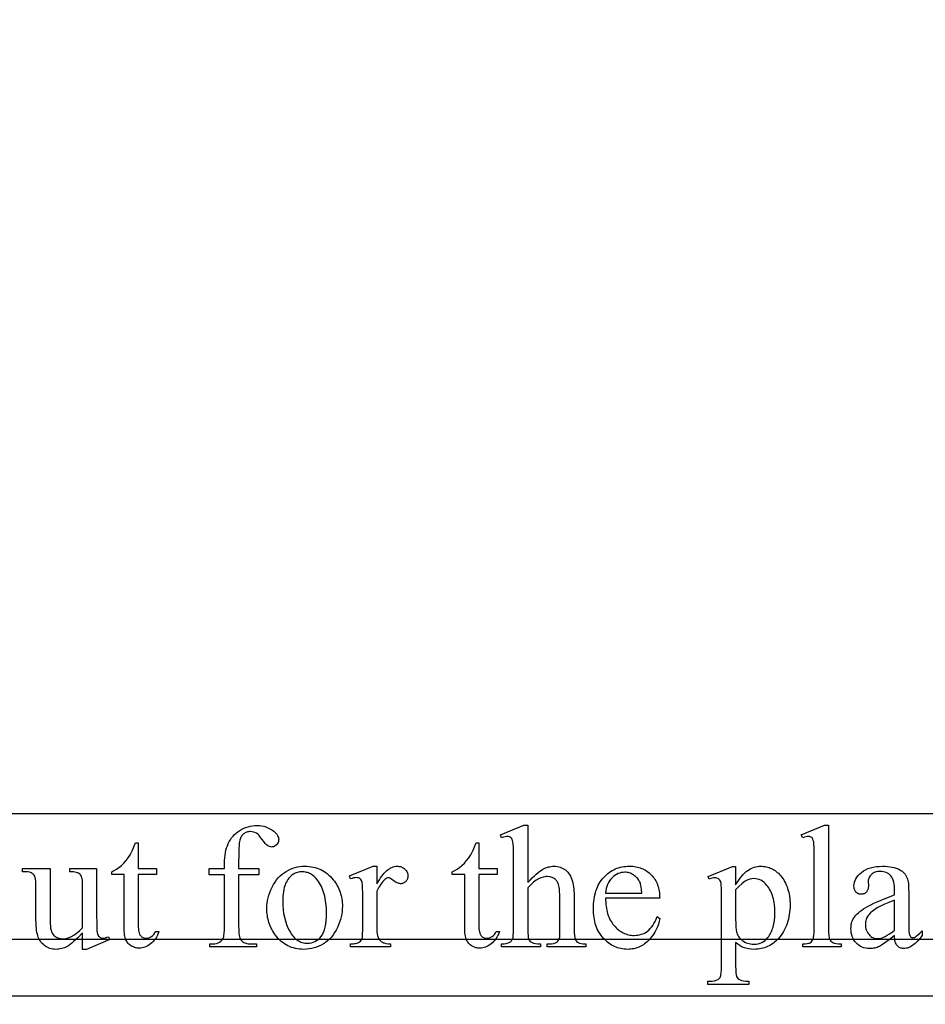
# Model space of a CAD drawing. Extents: x 0 to 118, y -26 to 73.
# Drawn here: x 24 to 28, y 1 to 5 of the extents above; entities that cross this region are included whole.
import ezdxf

# ---------------------------------------------------------------- set-up
doc = ezdxf.new("R2010")
doc.units = 0
doc.layers.add('PLAN', color=18, linetype='CONTINUOUS')

msp = doc.modelspace()

# ---------------------------------------------------------------- linework, layer by layer
at = {"layer": 'PLAN'}
msp.add_lwpolyline([(0.227, 25.9961), (0.227, 1.0578), (0.8198, 1.0578), (1.3731, 1.0578), (7.341, 1.0578), (63.7389, 1.0578)], dxfattribs=at)
msp.add_lwpolyline([(62.9767, 1.6142), (1.533, 1.6142, 1), (1.3486, 1.4298), (1.3486, 0.9909, 1), (1.533, 0.8065), (62.9767, 0.8065, 1), (63.1611, 0.9909), (63.1611, 1.4298, 1)], format="xyb", close=True, dxfattribs=at)
for points in [[(24.89, 1.3442), (24.89, 1.1153), (24.8902, 1.1037), (24.8907, 1.0932), (24.8915, 1.0838), (24.8927, 1.0755), (24.8942, 1.0684), (24.896, 1.0624), (24.8982, 1.0575), (24.9007, 1.0537), (24.9043, 1.0498), (24.9083, 1.0464), (24.9126, 1.0435), (24.9171, 1.0411), (24.922, 1.0393), (24.9271, 1.038), (24.9326, 1.0372), (24.9383, 1.037), (24.9699, 1.037), (24.9699, 1.0233), (24.7619, 1.0233), (24.7619, 1.037), (24.7775, 1.037), (24.7849, 1.0374), (24.792, 1.0389), (24.7988, 1.0412), (24.8052, 1.0446), (24.811, 1.0487), (24.8158, 1.0535), (24.8197, 1.059), (24.8225, 1.0651), (24.8236, 1.0687), (24.8246, 1.0731), (24.8261, 1.0841), (24.827, 1.0982), (24.8273, 1.1153), (24.8273, 1.3442), (24.7596, 1.3442), (24.7596, 1.3716), (24.8273, 1.3716), (24.8273, 1.3944), (24.8275, 1.4072), (24.8283, 1.4194), (24.8296, 1.4312), (24.8315, 1.4425), (24.8338, 1.4533), (24.8367, 1.4636), (24.8401, 1.4733), (24.844, 1.4826), (24.8485, 1.4914), (24.8535, 1.4998), (24.859, 1.5078), (24.8652, 1.5153), (24.8718, 1.5223), (24.8791, 1.529), (24.8868, 1.5352), (24.8952, 1.541), (24.9039, 1.5462), (24.9129, 1.5507), (24.9222, 1.5545), (24.9317, 1.5577), (24.9415, 1.5601), (24.9516, 1.5618), (24.9619, 1.5629), (24.9725, 1.5632), (24.9824, 1.5628), (24.9921, 1.5616), (25.0016, 1.5596), (25.0108, 1.5568), (25.0199, 1.5531), (25.0288, 1.5487), (25.0375, 1.5434), (25.0459, 1.5374), (25.0511, 1.533), (25.0556, 1.5286), (25.0594, 1.5239), (25.0625, 1.5192), (25.0649, 1.5143), (25.0666, 1.5094), (25.0676, 1.5042), (25.068, 1.499), (25.0678, 1.4961), (25.0674, 1.4933), (25.0666, 1.4906), (25.0655, 1.4879), (25.0624, 1.4826), (25.0581, 1.4775), (25.0531, 1.4731), (25.0478, 1.4699), (25.0451, 1.4688), (25.0424, 1.468), (25.0396, 1.4676), (25.0368, 1.4674), (25.0324, 1.4678), (25.0278, 1.469), (25.0231, 1.4709), (25.0184, 1.4737), (25.0132, 1.4777), (25.0076, 1.4836), (25.0014, 1.4912), (24.9946, 1.5007), (24.9877, 1.5102), (24.9811, 1.518), (24.9748, 1.5242), (24.9687, 1.5286), (24.9627, 1.5318), (24.9563, 1.534), (24.9496, 1.5354), (24.9425, 1.5359), (24.9382, 1.5357), (24.9341, 1.5353), (24.9301, 1.5345), (24.9263, 1.5335), (24.9227, 1.5322), (24.9193, 1.5306), (24.916, 1.5287), (24.9128, 1.5265), (24.9099, 1.524), (24.9072, 1.5212), (24.9047, 1.5181), (24.9024, 1.5147), (24.9003, 1.5109), (24.8984, 1.5068), (24.8968, 1.5024), (24.8953, 1.4976), (24.8941, 1.4918), (24.893, 1.484), (24.8921, 1.4743), (24.8914, 1.4626), (24.8904, 1.4335), (24.89, 1.3967), (24.89, 1.3716), (24.9798, 1.3716), (24.9798, 1.3442)], [(26.1753, 1.564), (26.1753, 1.3092), (26.1856, 1.3203), (26.1953, 1.3303), (26.2045, 1.3393), (26.2131, 1.3473), (26.2212, 1.3542), (26.2288, 1.3601), (26.2358, 1.3649), (26.2422, 1.3687), (26.2484, 1.3718), (26.2546, 1.3745), (26.2608, 1.3767), (26.2669, 1.3786), (26.2731, 1.38), (26.2793, 1.381), (26.2855, 1.3816), (26.2917, 1.3818), (26.2989, 1.3816), (26.306, 1.3808), (26.3127, 1.3795), (26.3192, 1.3778), (26.3255, 1.3755), (26.3314, 1.3726), (26.3372, 1.3693), (26.3426, 1.3655), (26.3478, 1.3611), (26.3526, 1.3562), (26.357, 1.3506), (26.3611, 1.3445), (26.3649, 1.3378), (26.3683, 1.3305), (26.3714, 1.3226), (26.3742, 1.3142), (26.3759, 1.3074), (26.3773, 1.2995), (26.3786, 1.2902), (26.3796, 1.2797), (26.3809, 1.255), (26.3814, 1.2252), (26.3814, 1.102), (26.3817, 1.0867), (26.3827, 1.0741), (26.3844, 1.0641), (26.3855, 1.0601), (26.3867, 1.0567), (26.389, 1.0524), (26.3919, 1.0485), (26.3954, 1.0452), (26.3996, 1.0423), (26.4022, 1.041), (26.4052, 1.0399), (26.4126, 1.0383), (26.4219, 1.0373), (26.4331, 1.037), (26.4331, 1.0233), (26.262, 1.0233), (26.262, 1.037), (26.27, 1.037), (26.2812, 1.0374), (26.2906, 1.0388), (26.2946, 1.0398), (26.2981, 1.0411), (26.3012, 1.0426), (26.3038, 1.0444), (26.3082, 1.0485), (26.3119, 1.0535), (26.3149, 1.0594), (26.3171, 1.0662), (26.3176, 1.0707), (26.318, 1.0782), (26.3183, 1.102), (26.3183, 1.2252), (26.3179, 1.2513), (26.3168, 1.2724), (26.316, 1.2812), (26.315, 1.2887), (26.3138, 1.295), (26.3124, 1.3001), (26.3108, 1.3044), (26.309, 1.3085), (26.307, 1.3122), (26.3047, 1.3157), (26.3023, 1.3189), (26.2996, 1.3219), (26.2967, 1.3245), (26.2936, 1.3269), (26.2902, 1.329), (26.2868, 1.3308), (26.2831, 1.3323), (26.2793, 1.3336), (26.2753, 1.3346), (26.2712, 1.3353), (26.2624, 1.3358), (26.2577, 1.3357), (26.253, 1.3352), (26.2434, 1.3334), (26.2336, 1.3303), (26.2236, 1.3259), (26.2184, 1.3232), (26.213, 1.3197), (26.2073, 1.3157), (26.2014, 1.311), (26.1953, 1.3057), (26.1889, 1.2998), (26.1753, 1.286), (26.1753, 1.102), (26.1755, 1.0858), (26.1763, 1.073), (26.1775, 1.0635), (26.1784, 1.0601), (26.1793, 1.0575), (26.1817, 1.0533), (26.185, 1.0495), (26.1891, 1.046), (26.1941, 1.0428), (26.1971, 1.0415), (26.2005, 1.0403), (26.2089, 1.0384), (26.2193, 1.0373), (26.2316, 1.037), (26.2316, 1.0233), (26.0589, 1.0233), (26.0589, 1.037), (26.0699, 1.0374), (26.0797, 1.0388), (26.0882, 1.041), (26.092, 1.0425), (26.0954, 1.0442), (26.0991, 1.0465), (26.1023, 1.0497), (26.1051, 1.0537), (26.1076, 1.0586), (26.1087, 1.0616), (26.1096, 1.0653), (26.111, 1.0748), (26.1119, 1.087), (26.1122, 1.102), (26.1122, 1.4172), (26.112, 1.4442), (26.1115, 1.4654), (26.1106, 1.4809), (26.1093, 1.4906), (26.1077, 1.4969), (26.1057, 1.5021), (26.1033, 1.5062), (26.1006, 1.5092), (26.0974, 1.5114), (26.0937, 1.5129), (26.0895, 1.5139), (26.0848, 1.5142), (26.0802, 1.5138), (26.0743, 1.5127), (26.0673, 1.5108), (26.0589, 1.5081), (26.0536, 1.5214), (26.1578, 1.564)], [(27.5119, 1.564), (27.5119, 1.102), (27.5122, 1.087), (27.5131, 1.0748), (27.5146, 1.0653), (27.5155, 1.0616), (27.5167, 1.0586), (27.5194, 1.0536), (27.5227, 1.0493), (27.5267, 1.0455), (27.5313, 1.0425), (27.534, 1.0412), (27.5373, 1.0401), (27.5455, 1.0383), (27.5558, 1.0373), (27.5682, 1.037), (27.5682, 1.0233), (27.3974, 1.0233), (27.3974, 1.037), (27.4085, 1.0373), (27.4176, 1.0382), (27.4248, 1.0397), (27.4277, 1.0407), (27.4301, 1.0419), (27.4343, 1.0448), (27.4379, 1.0485), (27.4411, 1.0529), (27.4438, 1.0582), (27.445, 1.0614), (27.446, 1.0653), (27.4475, 1.0749), (27.4485, 1.0871), (27.4488, 1.102), (27.4488, 1.4184), (27.4486, 1.445), (27.4481, 1.4659), (27.4473, 1.4812), (27.4461, 1.4908), (27.4446, 1.497), (27.4426, 1.5021), (27.4403, 1.5062), (27.4376, 1.5092), (27.4344, 1.5114), (27.4309, 1.5129), (27.4269, 1.5139), (27.4225, 1.5142), (27.4173, 1.5138), (27.4113, 1.5127), (27.4047, 1.5108), (27.3974, 1.5081), (27.391, 1.5214), (27.4948, 1.564)], [(24.444, 1.486), (24.444, 1.3716), (24.5254, 1.3716), (24.5254, 1.345), (24.444, 1.345), (24.444, 1.1191), (24.4441, 1.111), (24.4446, 1.1035), (24.4453, 1.0968), (24.4464, 1.0908), (24.4478, 1.0854), (24.4494, 1.0807), (24.4514, 1.0767), (24.4537, 1.0735), (24.4562, 1.0707), (24.4589, 1.0683), (24.4617, 1.0663), (24.4648, 1.0646), (24.468, 1.0633), (24.4713, 1.0624), (24.4749, 1.0619), (24.4786, 1.0617), (24.4848, 1.0622), (24.4909, 1.0636), (24.497, 1.0661), (24.5029, 1.0695), (24.5085, 1.0738), (24.5134, 1.0791), (24.5176, 1.0853), (24.5212, 1.0925), (24.536, 1.0925), (24.5325, 1.0834), (24.5287, 1.075), (24.5245, 1.0671), (24.5199, 1.0598), (24.5151, 1.0531), (24.5098, 1.0469), (24.5043, 1.0414), (24.4984, 1.0364), (24.4922, 1.032), (24.4861, 1.0281), (24.4799, 1.0249), (24.4736, 1.0223), (24.4673, 1.0202), (24.461, 1.0187), (24.4546, 1.0179), (24.4482, 1.0176), (24.4438, 1.0177), (24.4395, 1.0182), (24.4352, 1.0189), (24.4309, 1.02), (24.4224, 1.023), (24.4139, 1.0273), (24.4099, 1.0298), (24.4061, 1.0326), (24.4026, 1.0357), (24.3994, 1.039), (24.3964, 1.0426), (24.3938, 1.0465), (24.3914, 1.0506), (24.3892, 1.055), (24.3874, 1.0598), (24.3857, 1.0653), (24.3844, 1.0713), (24.3832, 1.078), (24.3824, 1.0852), (24.3817, 1.0931), (24.3812, 1.1107), (24.3812, 1.345), (24.3261, 1.345), (24.3261, 1.3575), (24.3313, 1.3598), (24.3366, 1.3624), (24.3473, 1.3688), (24.358, 1.3766), (24.3689, 1.3858), (24.3795, 1.3963), (24.3896, 1.4077), (24.399, 1.42), (24.4079, 1.4332), (24.4127, 1.4419), (24.4183, 1.4536), (24.4248, 1.4683), (24.4322, 1.486)], [(25.9578, 1.486), (25.9578, 1.3716), (26.0392, 1.3716), (26.0392, 1.345), (25.9578, 1.345), (25.9578, 1.1191), (25.9579, 1.111), (25.9584, 1.1035), (25.9592, 1.0968), (25.9602, 1.0908), (25.9616, 1.0854), (25.9632, 1.0807), (25.9652, 1.0767), (25.9675, 1.0735), (25.97, 1.0707), (25.9727, 1.0683), (25.9755, 1.0663), (25.9786, 1.0646), (25.9818, 1.0633), (25.9851, 1.0624), (25.9887, 1.0619), (25.9924, 1.0617), (25.9986, 1.0622), (26.0047, 1.0636), (26.0108, 1.0661), (26.0167, 1.0695), (26.0223, 1.0738), (26.0272, 1.0791), (26.0314, 1.0853), (26.035, 1.0925), (26.0498, 1.0925), (26.0463, 1.0834), (26.0425, 1.075), (26.0383, 1.0671), (26.0337, 1.0598), (26.0289, 1.0531), (26.0236, 1.0469), (26.0181, 1.0414), (26.0122, 1.0364), (26.0061, 1.032), (25.9999, 1.0281), (25.9937, 1.0249), (25.9874, 1.0223), (25.9811, 1.0202), (25.9748, 1.0187), (25.9684, 1.0179), (25.962, 1.0176), (25.9576, 1.0177), (25.9533, 1.0182), (25.949, 1.0189), (25.9447, 1.02), (25.9362, 1.023), (25.9277, 1.0273), (25.9237, 1.0298), (25.9199, 1.0326), (25.9164, 1.0357), (25.9132, 1.039), (25.9102, 1.0426), (25.9076, 1.0465), (25.9052, 1.0506), (25.903, 1.055), (25.9012, 1.0598), (25.8995, 1.0653), (25.8982, 1.0713), (25.897, 1.078), (25.8962, 1.0852), (25.8955, 1.0931), (25.895, 1.1107), (25.895, 1.345), (25.8399, 1.345), (25.8399, 1.3575), (25.8452, 1.3598), (25.8504, 1.3624), (25.8611, 1.3688), (25.8718, 1.3766), (25.8827, 1.3858), (25.8933, 1.3963), (25.9034, 1.4077), (25.9128, 1.42), (25.9217, 1.4332), (25.9265, 1.4419), (25.9321, 1.4536), (25.9386, 1.4683), (25.946, 1.486)], [(24.2588, 1.3716), (24.2588, 1.1605), (24.259, 1.1332), (24.2595, 1.1118), (24.2604, 1.0963), (24.2616, 1.0866), (24.2633, 1.0803), (24.2654, 1.0751), (24.2678, 1.0709), (24.2708, 1.0678), (24.274, 1.0654), (24.2776, 1.0638), (24.2814, 1.0628), (24.2854, 1.0624), (24.2915, 1.0628), (24.298, 1.064), (24.3048, 1.0661), (24.312, 1.0689), (24.3174, 1.0556), (24.2132, 1.0126), (24.1961, 1.0126), (24.1961, 1.0864), (24.1749, 1.0643), (24.1654, 1.055), (24.1565, 1.0467), (24.1483, 1.0397), (24.1407, 1.0337), (24.1338, 1.0289), (24.1276, 1.0252), (24.1217, 1.0222), (24.1157, 1.0197), (24.1095, 1.0175), (24.1034, 1.0158), (24.0971, 1.0144), (24.0907, 1.0134), (24.0843, 1.0128), (24.0778, 1.0126), (24.0706, 1.0129), (24.0636, 1.0137), (24.0569, 1.015), (24.0505, 1.0168), (24.0442, 1.0192), (24.0383, 1.0221), (24.0325, 1.0256), (24.027, 1.0295), (24.0219, 1.0339), (24.0171, 1.0386), (24.0128, 1.0436), (24.0088, 1.0489), (24.0053, 1.0545), (24.0022, 1.0604), (23.9995, 1.0666), (23.9972, 1.0731), (23.9952, 1.0801), (23.9935, 1.0878), (23.9921, 1.0961), (23.9909, 1.1052), (23.99, 1.115), (23.9893, 1.1254), (23.9888, 1.1484), (23.9888, 1.3039), (23.9885, 1.3153), (23.9875, 1.3248), (23.9858, 1.3324), (23.9847, 1.3355), (23.9835, 1.3381), (23.9805, 1.3426), (23.9769, 1.3465), (23.9726, 1.3499), (23.9677, 1.3528), (23.9648, 1.354), (23.9614, 1.355), (23.953, 1.3565), (23.9425, 1.3574), (23.9299, 1.3575), (23.9299, 1.3716), (24.0519, 1.3716), (24.0519, 1.1385), (24.0522, 1.1268), (24.053, 1.1162), (24.0543, 1.1067), (24.0562, 1.0982), (24.0585, 1.0907), (24.0615, 1.0843), (24.0649, 1.0789), (24.0689, 1.0746), (24.0732, 1.071), (24.0778, 1.0679), (24.0825, 1.0653), (24.0875, 1.0632), (24.0928, 1.0615), (24.0982, 1.0603), (24.1039, 1.0596), (24.1097, 1.0594), (24.1139, 1.0595), (24.1182, 1.06), (24.1272, 1.062), (24.1367, 1.0652), (24.1468, 1.0697), (24.1521, 1.0725), (24.1577, 1.076), (24.1634, 1.08), (24.1695, 1.0846), (24.1823, 1.0955), (24.1961, 1.1088), (24.1961, 1.3062), (24.1959, 1.3133), (24.1954, 1.3198), (24.1945, 1.3257), (24.1933, 1.331), (24.1918, 1.3357), (24.19, 1.3399), (24.1878, 1.3434), (24.1852, 1.3463), (24.1821, 1.3488), (24.1783, 1.3509), (24.1738, 1.3528), (24.1685, 1.3543), (24.1625, 1.3556), (24.1558, 1.3565), (24.1483, 1.3572), (24.1402, 1.3575), (24.1402, 1.3716)], [(25.1836, 1.3818), (25.1933, 1.3816), (25.2029, 1.3809), (25.2121, 1.3797), (25.2212, 1.3781), (25.23, 1.376), (25.2385, 1.3734), (25.2468, 1.3703), (25.2549, 1.3668), (25.2627, 1.3628), (25.2703, 1.3584), (25.2776, 1.3534), (25.2847, 1.3481), (25.2915, 1.3422), (25.2981, 1.3358), (25.3045, 1.329), (25.3106, 1.3218), (25.3155, 1.3153), (25.3201, 1.3087), (25.3244, 1.302), (25.3284, 1.2951), (25.332, 1.2882), (25.3354, 1.2811), (25.3384, 1.2739), (25.3411, 1.2666), (25.3435, 1.2592), (25.3456, 1.2517), (25.3473, 1.244), (25.3487, 1.2362), (25.3498, 1.2283), (25.3506, 1.2203), (25.3511, 1.2121), (25.3513, 1.2039), (25.3509, 1.1922), (25.3499, 1.1804), (25.3481, 1.1686), (25.3457, 1.1568), (25.3425, 1.145), (25.3387, 1.1331), (25.3341, 1.1212), (25.3288, 1.1092), (25.323, 1.0976), (25.3166, 1.0867), (25.3096, 1.0766), (25.3022, 1.0672), (25.2942, 1.0585), (25.2857, 1.0506), (25.2766, 1.0434), (25.267, 1.037), (25.2571, 1.0312), (25.2468, 1.0263), (25.2363, 1.0221), (25.2255, 1.0187), (25.2144, 1.016), (25.203, 1.0141), (25.1913, 1.013), (25.1794, 1.0126), (25.1697, 1.0129), (25.1602, 1.0136), (25.151, 1.0148), (25.1421, 1.0165), (25.1334, 1.0187), (25.1249, 1.0214), (25.1167, 1.0246), (25.1088, 1.0283), (25.1011, 1.0325), (25.0936, 1.0371), (25.0864, 1.0423), (25.0795, 1.0479), (25.0728, 1.054), (25.0664, 1.0607), (25.0602, 1.0678), (25.0543, 1.0754), (25.0496, 1.082), (25.0451, 1.0888), (25.041, 1.0956), (25.0372, 1.1026), (25.0336, 1.1097), (25.0304, 1.1168), (25.0275, 1.1241), (25.0249, 1.1314), (25.0226, 1.1389), (25.0206, 1.1465), (25.019, 1.1541), (25.0176, 1.1619), (25.0165, 1.1698), (25.0157, 1.1778), (25.0153, 1.1858), (25.0151, 1.194), (25.0155, 1.206), (25.0166, 1.2179), (25.0185, 1.2299), (25.0211, 1.2418), (25.0244, 1.2537), (25.0285, 1.2655), (25.0333, 1.2774), (25.0389, 1.2893), (25.0451, 1.3007), (25.0517, 1.3114), (25.0588, 1.3213), (25.0664, 1.3304), (25.0745, 1.3388), (25.083, 1.3464), (25.092, 1.3532), (25.1014, 1.3592), (25.1112, 1.3645), (25.1211, 1.3691), (25.1312, 1.373), (25.1414, 1.3762), (25.1517, 1.3787), (25.1622, 1.3804), (25.1728, 1.3815)], [(25.1718, 1.3571), (25.1668, 1.3569), (25.1617, 1.3564), (25.1567, 1.3554), (25.1516, 1.3541), (25.1465, 1.3524), (25.1415, 1.3504), (25.1364, 1.348), (25.1313, 1.3452), (25.1263, 1.3419), (25.1216, 1.338), (25.1171, 1.3336), (25.1129, 1.3287), (25.1089, 1.3231), (25.1052, 1.317), (25.1017, 1.3104), (25.0984, 1.3031), (25.0955, 1.2954), (25.0929, 1.287), (25.0908, 1.2782), (25.089, 1.2688), (25.0876, 1.2589), (25.0866, 1.2484), (25.0861, 1.2375), (25.0859, 1.2259), (25.0863, 1.2073), (25.0877, 1.1892), (25.0901, 1.1718), (25.0934, 1.1551), (25.0977, 1.139), (25.1029, 1.1236), (25.109, 1.1089), (25.1161, 1.0948), (25.1199, 1.0881), (25.1239, 1.0818), (25.1281, 1.076), (25.1324, 1.0706), (25.1369, 1.0657), (25.1415, 1.0612), (25.1462, 1.0571), (25.1511, 1.0534), (25.1562, 1.0502), (25.1614, 1.0474), (25.1667, 1.045), (25.1722, 1.0431), (25.1779, 1.0416), (25.1837, 1.0405), (25.1896, 1.0398), (25.1957, 1.0396), (25.2048, 1.0401), (25.2134, 1.0415), (25.2216, 1.0439), (25.2294, 1.0472), (25.2368, 1.0515), (25.2438, 1.0567), (25.2504, 1.0629), (25.2566, 1.07), (25.2595, 1.074), (25.2622, 1.0783), (25.2647, 1.083), (25.2671, 1.088), (25.2712, 1.099), (25.2746, 1.1114), (25.2772, 1.1251), (25.2791, 1.1403), (25.2802, 1.1568), (25.2805, 1.1746), (25.2804, 1.186), (25.2799, 1.1972), (25.2791, 1.208), (25.2781, 1.2185), (25.2766, 1.2287), (25.2749, 1.2386), (25.2729, 1.2482), (25.2706, 1.2575), (25.2679, 1.2665), (25.265, 1.2751), (25.2617, 1.2835), (25.2581, 1.2915), (25.2542, 1.2993), (25.25, 1.3067), (25.2455, 1.3138), (25.2406, 1.3206), (25.2336, 1.3292), (25.2262, 1.3366), (25.2183, 1.3429), (25.2142, 1.3456), (25.2099, 1.348), (25.2056, 1.3501), (25.2011, 1.352), (25.1965, 1.3536), (25.1918, 1.3548), (25.187, 1.3558), (25.182, 1.3566)], [(25.5045, 1.3818), (25.5045, 1.3035), (25.51, 1.313), (25.5155, 1.3219), (25.521, 1.3301), (25.5265, 1.3378), (25.5321, 1.3448), (25.5376, 1.3512), (25.5432, 1.3571), (25.5488, 1.3623), (25.5544, 1.3669), (25.5601, 1.3708), (25.5657, 1.3742), (25.5714, 1.3769), (25.5771, 1.3791), (25.5828, 1.3806), (25.5885, 1.3815), (25.5943, 1.3818), (25.5994, 1.3816), (25.6043, 1.381), (25.6089, 1.3801), (25.6134, 1.3787), (25.6176, 1.3769), (25.6216, 1.3747), (25.6253, 1.3721), (25.6289, 1.3691), (25.6321, 1.3659), (25.6349, 1.3625), (25.6372, 1.359), (25.6391, 1.3554), (25.6406, 1.3516), (25.6417, 1.3478), (25.6423, 1.3438), (25.6426, 1.3396), (25.6424, 1.336), (25.6419, 1.3325), (25.6412, 1.3292), (25.6401, 1.3259), (25.6387, 1.3229), (25.637, 1.32), (25.635, 1.3172), (25.6327, 1.3145), (25.6301, 1.3121), (25.6275, 1.31), (25.6247, 1.3083), (25.6218, 1.3068), (25.6188, 1.3057), (25.6157, 1.3049), (25.6125, 1.3044), (25.6091, 1.3043), (25.6057, 1.3045), (25.6022, 1.3051), (25.5987, 1.3061), (25.595, 1.3076), (25.5912, 1.3094), (25.5873, 1.3117), (25.5792, 1.3174), (25.5715, 1.3231), (25.5648, 1.3272), (25.5592, 1.3297), (25.5568, 1.3303), (25.5547, 1.3305), (25.5512, 1.33), (25.5476, 1.3286), (25.5438, 1.3262), (25.5399, 1.3229), (25.5356, 1.3187), (25.5313, 1.3139), (25.5269, 1.3084), (25.5225, 1.3023), (25.518, 1.2955), (25.5136, 1.2882), (25.5045, 1.2716), (25.5045, 1.1046), (25.505, 1.0911), (25.5063, 1.0793), (25.5073, 1.074), (25.5086, 1.0692), (25.5101, 1.0648), (25.5117, 1.0609), (25.5147, 1.056), (25.5186, 1.0515), (25.5234, 1.0474), (25.5292, 1.0438), (25.5325, 1.0422), (25.5362, 1.0408), (25.5445, 1.0387), (25.5543, 1.0374), (25.5654, 1.037), (25.5654, 1.0233), (25.387, 1.0233), (25.387, 1.037), (25.3995, 1.0375), (25.4051, 1.0381), (25.4102, 1.039), (25.4149, 1.0402), (25.4192, 1.0417), (25.4231, 1.0434), (25.4266, 1.0453), (25.431, 1.0488), (25.4346, 1.0532), (25.4376, 1.0585), (25.4399, 1.0647), (25.4407, 1.0694), (25.4413, 1.0772), (25.4418, 1.1016), (25.4418, 1.2366), (25.4416, 1.2639), (25.4412, 1.2851), (25.4404, 1.3001), (25.4393, 1.309), (25.4378, 1.3144), (25.4358, 1.3191), (25.4332, 1.3229), (25.4302, 1.3259), (25.4266, 1.3283), (25.4227, 1.3299), (25.4184, 1.3309), (25.4136, 1.3313), (25.4076, 1.3309), (25.4011, 1.3298), (25.3942, 1.3281), (25.387, 1.3256), (25.3832, 1.3393), (25.4885, 1.3818)], [(26.5209, 1.2404), (26.5211, 1.2308), (26.5215, 1.2215), (26.5222, 1.2125), (26.5232, 1.2037), (26.5245, 1.1952), (26.5261, 1.1869), (26.528, 1.1789), (26.5302, 1.1712), (26.5327, 1.1637), (26.5355, 1.1565), (26.5386, 1.1495), (26.542, 1.1429), (26.5457, 1.1364), (26.5497, 1.1303), (26.554, 1.1244), (26.5586, 1.1187), (26.5634, 1.1134), (26.5683, 1.1084), (26.5733, 1.1037), (26.5784, 1.0994), (26.5837, 1.0954), (26.589, 1.0918), (26.5944, 1.0886), (26.5999, 1.0856), (26.6056, 1.083), (26.6113, 1.0808), (26.6172, 1.0789), (26.6231, 1.0774), (26.6292, 1.0761), (26.6353, 1.0753), (26.6416, 1.0748), (26.648, 1.0746), (26.6564, 1.0749), (26.6645, 1.0758), (26.6724, 1.0772), (26.6799, 1.0793), (26.6872, 1.0819), (26.6943, 1.0852), (26.701, 1.089), (26.7075, 1.0934), (26.7137, 1.0985), (26.7196, 1.1045), (26.7253, 1.1113), (26.7307, 1.1189), (26.7359, 1.1274), (26.7408, 1.1367), (26.7455, 1.1469), (26.7499, 1.1579), (26.7617, 1.1503), (26.7592, 1.1374), (26.7558, 1.1248), (26.7514, 1.1125), (26.7461, 1.1005), (26.7398, 1.0888), (26.7326, 1.0774), (26.7244, 1.0662), (26.7153, 1.0554), (26.7104, 1.0502), (26.7054, 1.0454), (26.7002, 1.0409), (26.6948, 1.0367), (26.6894, 1.0328), (26.6837, 1.0293), (26.6779, 1.0262), (26.672, 1.0233), (26.6659, 1.0208), (26.6597, 1.0186), (26.6533, 1.0168), (26.6467, 1.0153), (26.64, 1.0141), (26.6332, 1.0133), (26.6262, 1.0128), (26.6191, 1.0126), (26.6113, 1.0128), (26.6037, 1.0134), (26.5962, 1.0143), (26.5888, 1.0157), (26.5816, 1.0174), (26.5745, 1.0195), (26.5676, 1.022), (26.5608, 1.0248), (26.5542, 1.0281), (26.5477, 1.0317), (26.5413, 1.0357), (26.5351, 1.0401), (26.529, 1.0449), (26.5231, 1.05), (26.5173, 1.0556), (26.5116, 1.0615), (26.5062, 1.0677), (26.5012, 1.0742), (26.4964, 1.081), (26.4921, 1.088), (26.4881, 1.0953), (26.4844, 1.1029), (26.4811, 1.1107), (26.4781, 1.1188), (26.4755, 1.1271), (26.4732, 1.1357), (26.4713, 1.1446), (26.4697, 1.1537), (26.4685, 1.1631), (26.4677, 1.1728), (26.4671, 1.1827), (26.467, 1.1929), (26.4671, 1.2039), (26.4677, 1.2146), (26.4686, 1.225), (26.4698, 1.2351), (26.4714, 1.2449), (26.4734, 1.2543), (26.4757, 1.2635), (26.4784, 1.2724), (26.4815, 1.2809), (26.4849, 1.2892), (26.4886, 1.2971), (26.4927, 1.3048), (26.4972, 1.3121), (26.502, 1.3191), (26.5072, 1.3258), (26.5128, 1.3322), (26.5186, 1.3383), (26.5246, 1.3439), (26.5308, 1.3492), (26.5371, 1.3541), (26.5437, 1.3586), (26.5504, 1.3627), (26.5573, 1.3664), (26.5644, 1.3697), (26.5717, 1.3727), (26.5792, 1.3752), (26.5868, 1.3773), (26.5947, 1.3791), (26.6027, 1.3805), (26.6109, 1.3814), (26.6192, 1.382), (26.6278, 1.3822), (26.635, 1.3821), (26.6421, 1.3816), (26.649, 1.3809), (26.6558, 1.3798), (26.6624, 1.3785), (26.6688, 1.3768), (26.675, 1.3748), (26.6811, 1.3726), (26.6871, 1.37), (26.6928, 1.3671), (26.6984, 1.364), (26.7039, 1.3605), (26.7092, 1.3567), (26.7143, 1.3527), (26.7192, 1.3483), (26.724, 1.3436), (26.7286, 1.3387), (26.7328, 1.3336), (26.7368, 1.3282), (26.7405, 1.3227), (26.7439, 1.317), (26.7469, 1.311), (26.7497, 1.3049), (26.7522, 1.2985), (26.7544, 1.292), (26.7564, 1.2852), (26.758, 1.2782), (26.7593, 1.2711), (26.7603, 1.2637), (26.7611, 1.2561), (26.7615, 1.2484), (26.7617, 1.2404)], [(26.9776, 1.337), (27.0849, 1.3803), (27.0993, 1.3803), (27.0993, 1.2989), (27.1061, 1.31), (27.1128, 1.3202), (27.1196, 1.3296), (27.1264, 1.3381), (27.1331, 1.3457), (27.1399, 1.3525), (27.1467, 1.3584), (27.1535, 1.3634), (27.1604, 1.3677), (27.1673, 1.3715), (27.1743, 1.3746), (27.1814, 1.3772), (27.1886, 1.3793), (27.1959, 1.3807), (27.2033, 1.3816), (27.2107, 1.3818), (27.2172, 1.3817), (27.2236, 1.3812), (27.2298, 1.3804), (27.2359, 1.3793), (27.2418, 1.3778), (27.2476, 1.3761), (27.2533, 1.374), (27.2588, 1.3716), (27.2642, 1.3689), (27.2695, 1.3658), (27.2746, 1.3624), (27.2796, 1.3587), (27.2845, 1.3547), (27.2892, 1.3504), (27.2938, 1.3458), (27.2982, 1.3408), (27.3034, 1.3344), (27.3083, 1.3278), (27.3128, 1.3209), (27.317, 1.3138), (27.3209, 1.3064), (27.3244, 1.2989), (27.3276, 1.291), (27.3304, 1.283), (27.3329, 1.2747), (27.3351, 1.2662), (27.337, 1.2574), (27.3385, 1.2484), (27.3397, 1.2391), (27.3405, 1.2296), (27.341, 1.2199), (27.3412, 1.21), (27.341, 1.1988), (27.3404, 1.1879), (27.3393, 1.1773), (27.3379, 1.1669), (27.3361, 1.1567), (27.3339, 1.1468), (27.3313, 1.1371), (27.3282, 1.1276), (27.3248, 1.1184), (27.321, 1.1095), (27.3167, 1.1008), (27.3121, 1.0923), (27.307, 1.0841), (27.3016, 1.0761), (27.2957, 1.0684), (27.2895, 1.0609), (27.284, 1.0551), (27.2785, 1.0496), (27.2727, 1.0445), (27.2668, 1.0398), (27.2607, 1.0354), (27.2544, 1.0315), (27.248, 1.0279), (27.2413, 1.0247), (27.2346, 1.0219), (27.2276, 1.0194), (27.2205, 1.0173), (27.2132, 1.0156), (27.2057, 1.0143), (27.198, 1.0134), (27.1902, 1.0128), (27.1822, 1.0126), (27.1686, 1.0131), (27.156, 1.0146), (27.1443, 1.0171), (27.1388, 1.0187), (27.1335, 1.0206), (27.1257, 1.0242), (27.1174, 1.0292), (27.1086, 1.0356), (27.0993, 1.0434), (27.0993, 0.9373), (27.0996, 0.9211), (27.1004, 0.9081), (27.1018, 0.8984), (27.1027, 0.8947), (27.1037, 0.8919), (27.1063, 0.8873), (27.1097, 0.8832), (27.1139, 0.8796), (27.1189, 0.8765), (27.1219, 0.8751), (27.1254, 0.874), (27.1342, 0.8722), (27.1451, 0.8711), (27.1583, 0.8708), (27.1583, 0.8567), (26.9757, 0.8567), (26.9757, 0.8708), (26.9852, 0.8708), (26.9953, 0.8711), (27.0046, 0.8726), (27.009, 0.8737), (27.0132, 0.8751), (27.0172, 0.8768), (27.021, 0.8788), (27.0244, 0.8812), (27.0274, 0.8842), (27.03, 0.8879), (27.0322, 0.8923), (27.0331, 0.895), (27.034, 0.8987), (27.0352, 0.9088), (27.0359, 0.9224), (27.0362, 0.9396), (27.0362, 1.2689), (27.036, 1.2843), (27.0354, 1.2966), (27.0345, 1.3058), (27.0332, 1.3119), (27.0314, 1.3162), (27.0292, 1.3199), (27.0266, 1.323), (27.0235, 1.3256), (27.0198, 1.3276), (27.0156, 1.329), (27.0108, 1.3298), (27.0054, 1.3301), (27.0005, 1.3298), (26.995, 1.3288), (26.9889, 1.3271), (26.9822, 1.3248)], [(27.8058, 1.0735), (27.7815, 1.0549), (27.7622, 1.0408), (27.7479, 1.031), (27.7426, 1.0277), (27.7385, 1.0255), (27.7334, 1.0233), (27.7281, 1.0214), (27.7228, 1.0198), (27.7173, 1.0184), (27.7118, 1.0174), (27.7062, 1.0166), (27.7006, 1.0162), (27.6948, 1.016), (27.686, 1.0164), (27.6775, 1.0176), (27.6695, 1.0195), (27.6619, 1.0222), (27.6546, 1.0257), (27.6478, 1.0299), (27.6413, 1.035), (27.6353, 1.0408), (27.6298, 1.0472), (27.6251, 1.0541), (27.621, 1.0615), (27.6178, 1.0694), (27.6152, 1.0777), (27.6134, 1.0866), (27.6123, 1.0959), (27.6119, 1.1058), (27.6121, 1.112), (27.6126, 1.1181), (27.6135, 1.1239), (27.6148, 1.1295), (27.6164, 1.135), (27.6183, 1.1401), (27.6206, 1.1451), (27.6233, 1.1499), (27.6276, 1.1563), (27.6326, 1.1626), (27.6382, 1.1689), (27.6447, 1.175), (27.6518, 1.181), (27.6596, 1.187), (27.6682, 1.1928), (27.6775, 1.1986), (27.688, 1.2044), (27.7, 1.2106), (27.7136, 1.2171), (27.7289, 1.2238), (27.7457, 1.2309), (27.7642, 1.2383), (27.8058, 1.2541), (27.8058, 1.2678), (27.8056, 1.2803), (27.8048, 1.2918), (27.8035, 1.3022), (27.8017, 1.3117), (27.7994, 1.3201), (27.7965, 1.3275), (27.7932, 1.3339), (27.7893, 1.3393), (27.7849, 1.3438), (27.7801, 1.3477), (27.7748, 1.3511), (27.769, 1.3538), (27.7628, 1.3559), (27.756, 1.3574), (27.7489, 1.3583), (27.7412, 1.3586), (27.7354, 1.3584), (27.7298, 1.3578), (27.7246, 1.3568), (27.7197, 1.3554), (27.7151, 1.3536), (27.7108, 1.3514), (27.7068, 1.3488), (27.7032, 1.3457), (27.6998, 1.3424), (27.6968, 1.339), (27.6944, 1.3355), (27.6923, 1.3318), (27.6908, 1.3281), (27.6896, 1.3242), (27.6889, 1.3202), (27.6887, 1.3161), (27.6895, 1.294), (27.6889, 1.2858), (27.6882, 1.282), (27.6872, 1.2785), (27.686, 1.2753), (27.6845, 1.2723), (27.6826, 1.2695), (27.6805, 1.267), (27.6782, 1.2648), (27.6757, 1.2628), (27.6731, 1.2612), (27.6702, 1.2599), (27.6672, 1.2588), (27.664, 1.2581), (27.6607, 1.2576), (27.6572, 1.2575), (27.6537, 1.2577), (27.6504, 1.2581), (27.6473, 1.2589), (27.6444, 1.26), (27.6416, 1.2614), (27.6389, 1.2631), (27.6365, 1.2651), (27.6342, 1.2674), (27.6321, 1.27), (27.6302, 1.2728), (27.6287, 1.2758), (27.6275, 1.2791), (27.6265, 1.2826), (27.6258, 1.2863), (27.6252, 1.2944), (27.6257, 1.3025), (27.6273, 1.3104), (27.6299, 1.3182), (27.6336, 1.3258), (27.6383, 1.3332), (27.644, 1.3404), (27.6508, 1.3475), (27.6587, 1.3545), (27.6675, 1.3609), (27.6771, 1.3664), (27.6876, 1.3712), (27.6989, 1.375), (27.7111, 1.378), (27.7241, 1.3801), (27.7379, 1.3814), (27.7526, 1.3818), (27.7639, 1.3816), (27.7748, 1.3809), (27.785, 1.3797), (27.7948, 1.3779), (27.8041, 1.3758), (27.8128, 1.3731), (27.821, 1.3699), (27.8287, 1.3663), (27.8341, 1.3631), (27.8391, 1.3595), (27.8438, 1.3555), (27.8481, 1.3511), (27.8521, 1.3463), (27.8557, 1.3411), (27.8589, 1.3354), (27.8617, 1.3294), (27.8633, 1.3247), (27.8647, 1.3191), (27.8659, 1.3123), (27.8669, 1.3045), (27.8682, 1.2856), (27.8686, 1.2624), (27.8686, 1.1442), (27.8691, 1.104), (27.8697, 1.0912), (27.8705, 1.0832), (27.8716, 1.078), (27.873, 1.0738), (27.8747, 1.0705), (27.8768, 1.0681), (27.879, 1.0665), (27.8815, 1.0653), (27.8841, 1.0646), (27.8868, 1.0643), (27.8898, 1.0645), (27.8925, 1.065), (27.8951, 1.0658), (27.8975, 1.067), (27.9024, 1.0706), (27.9092, 1.0764), (27.9178, 1.0845), (27.9283, 1.0948), (27.9283, 1.0735), (27.9177, 1.0601), (27.9072, 1.0485), (27.902, 1.0434), (27.8969, 1.0387), (27.8917, 1.0345), (27.8866, 1.0307), (27.8816, 1.0273), (27.8765, 1.0244), (27.8715, 1.022), (27.8665, 1.02), (27.8616, 1.0184), (27.8567, 1.0173), (27.8518, 1.0166), (27.8469, 1.0164), (27.8424, 1.0166), (27.8381, 1.0172), (27.834, 1.0182), (27.8302, 1.0196), (27.8266, 1.0215), (27.8232, 1.0237), (27.8201, 1.0263), (27.8172, 1.0293), (27.8147, 1.0329), (27.8124, 1.037), (27.8105, 1.0416), (27.8089, 1.0468), (27.8076, 1.0526), (27.8067, 1.059), (27.8061, 1.0659)], [(26.5209, 1.2624), (26.6822, 1.2624), (26.681, 1.2779), (26.6792, 1.291), (26.677, 1.3015), (26.6756, 1.3059), (26.6742, 1.3096), (26.6717, 1.3148), (26.6689, 1.3197), (26.6658, 1.3243), (26.6624, 1.3286), (26.6587, 1.3326), (26.6547, 1.3364), (26.6504, 1.3399), (26.6459, 1.3431), (26.6411, 1.3459), (26.6363, 1.3484), (26.6315, 1.3505), (26.6266, 1.3522), (26.6217, 1.3535), (26.6167, 1.3545), (26.6116, 1.355), (26.6065, 1.3552), (26.5987, 1.3548), (26.5911, 1.3537), (26.5838, 1.3518), (26.5766, 1.3491), (26.5697, 1.3456), (26.5629, 1.3414), (26.5564, 1.3364), (26.55, 1.3307), (26.5441, 1.3243), (26.5389, 1.3172), (26.5343, 1.3096), (26.5303, 1.3014), (26.527, 1.2925), (26.5243, 1.2831), (26.5223, 1.2731)], [(27.0993, 1.2765), (27.0993, 1.1465), (27.0995, 1.1272), (27.1002, 1.1115), (27.1012, 1.0994), (27.1027, 1.0909), (27.1043, 1.0855), (27.1064, 1.0803), (27.1089, 1.0752), (27.1119, 1.0702), (27.1154, 1.0655), (27.1194, 1.0609), (27.1239, 1.0564), (27.1288, 1.0522), (27.1341, 1.0482), (27.1398, 1.0448), (27.1459, 1.042), (27.1522, 1.0396), (27.1589, 1.0378), (27.166, 1.0365), (27.1734, 1.0357), (27.1811, 1.0354), (27.1904, 1.0359), (27.1992, 1.0373), (27.2076, 1.0396), (27.2155, 1.0428), (27.223, 1.047), (27.23, 1.0521), (27.2366, 1.0581), (27.2427, 1.0651), (27.2464, 1.0701), (27.2499, 1.0753), (27.2531, 1.0807), (27.2562, 1.0865), (27.2589, 1.0924), (27.2614, 1.0986), (27.2637, 1.1051), (27.2658, 1.1118), (27.2691, 1.1259), (27.2716, 1.141), (27.273, 1.1571), (27.2735, 1.1742), (27.2729, 1.1936), (27.2713, 1.2118), (27.2701, 1.2205), (27.2686, 1.2289), (27.2668, 1.237), (27.2647, 1.2449), (27.2624, 1.2524), (27.2598, 1.2596), (27.2569, 1.2666), (27.2538, 1.2733), (27.2504, 1.2796), (27.2467, 1.2857), (27.2427, 1.2915), (27.2385, 1.297), (27.2323, 1.304), (27.2258, 1.31), (27.219, 1.3151), (27.2119, 1.3193), (27.2045, 1.3225), (27.1969, 1.3249), (27.1889, 1.3262), (27.1807, 1.3267), (27.1716, 1.3261), (27.1625, 1.3244), (27.1535, 1.3216), (27.1446, 1.3176), (27.1409, 1.3154), (27.1366, 1.3124), (27.1264, 1.3039), (27.114, 1.2919)], [(27.8058, 1.0982), (27.8058, 1.2309), (27.7797, 1.2203), (27.7586, 1.2114), (27.7426, 1.2041), (27.7317, 1.1986), (27.7244, 1.1944), (27.7177, 1.1901), (27.7116, 1.1858), (27.7059, 1.1814), (27.7008, 1.1771), (27.6963, 1.1726), (27.6922, 1.1681), (27.6887, 1.1636), (27.6857, 1.159), (27.6831, 1.1542), (27.6808, 1.1494), (27.679, 1.1445), (27.6776, 1.1394), (27.6766, 1.1343), (27.676, 1.129), (27.6758, 1.1237), (27.676, 1.117), (27.6768, 1.1105), (27.6781, 1.1044), (27.6799, 1.0986), (27.6822, 1.0931), (27.685, 1.0878), (27.6883, 1.0829), (27.6921, 1.0782), (27.6963, 1.074), (27.7006, 1.0703), (27.7051, 1.0672), (27.7097, 1.0647), (27.7145, 1.0627), (27.7195, 1.0613), (27.7245, 1.0604), (27.7298, 1.0601), (27.7373, 1.0607), (27.7454, 1.0625), (27.754, 1.0655), (27.7633, 1.0697), (27.773, 1.075), (27.7834, 1.0815), (27.7943, 1.0893)]]:
    msp.add_lwpolyline(points, close=True, dxfattribs=at)

doc.saveas('drawing.dxf')
